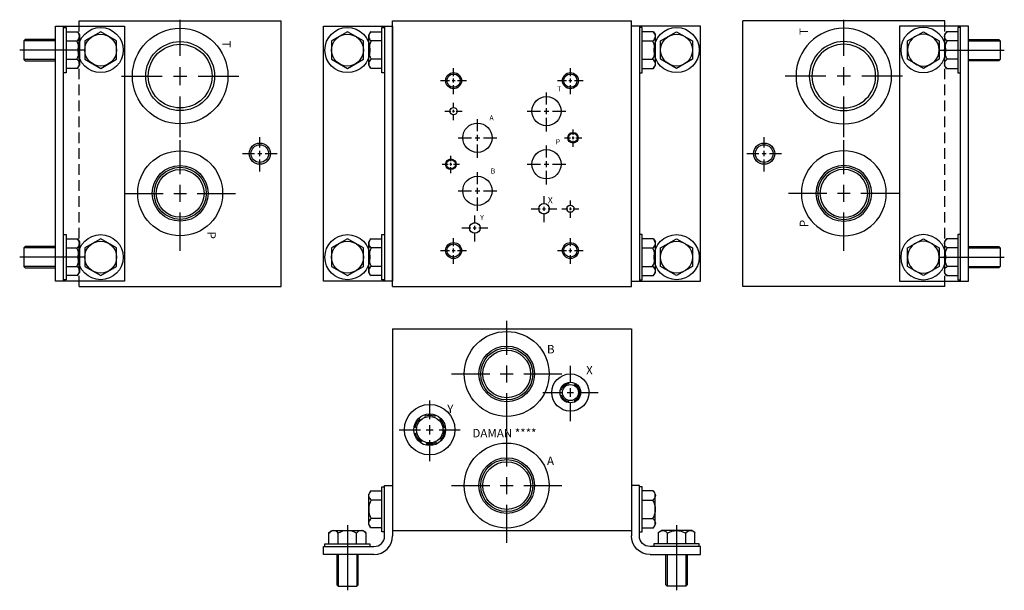
# Model space of a CAD drawing. Extents: x 7.2 to 30.3, y 4.6 to 18.1.
import ezdxf

# ---------------------------------------------------------------- set-up
doc = ezdxf.new("R2010")
doc.units = 0
doc.header["$MEASUREMENT"] = 0
doc.linetypes.add('HIDDEN', pattern=[0.375, 0.25, -0.125])
doc.layers.get('0').update_dxf_attribs({"linetype": 'CONTINUOUS'})
doc.layers.add('ASAE', color=5, linetype='CONTINUOUS')
doc.layers.add('DAMAN', color=5, linetype='CONTINUOUS')

# ---------------------------------------------------------------- blocks, each defined once
blk = doc.blocks.new('600MKT')
at = {"layer": 'DAMAN'}
for p, q in [((-0.562, 6), (1.062, 6)), ((-0.562, 0), (-0.562, 6)), ((-0.375, 0), (-0.375, 6)), ((-0.375, 5.969), (-0.312, 5.969)), ((-0.312, 5.969), (-0.312, 4.906)), ((-0.312, 5.871), (-0.043, 5.871)), ((-0.043, 5.871), (0, 5.796)), ((0, 5.796), (0, 5.079)), ((1.062, 6), (1.062, 0)), ((-1.281, 5.688), (-1.312, 5.656)), ((-0.562, 5.656), (-1.312, 5.656)), ((-1.312, 5.656), (-1.312, 5.219)), ((-0.562, 5.688), (-1.281, 5.688)), ((-0.312, 5.654), (-0.063, 5.654)), ((0.125, 5.438), (-1.406, 5.438)), ((-0.562, 5.219), (-1.312, 5.219)), ((-1.312, 5.219), (-1.281, 5.188)), ((-1.281, 5.188), (-0.562, 5.188)), ((-0.312, 5.221), (-0.063, 5.221)), ((-0.312, 4.906), (-0.375, 4.906)), ((-0.043, 5.004), (-0.312, 5.004)), ((-0.043, 5.004), (0, 5.079)), ((-0.375, 1.094), (-0.312, 1.094)), ((-0.312, 1.094), (-0.312, 0.031)), ((-0.312, 0.996), (-0.043, 0.996)), ((-0.043, 0.996), (0, 0.921)), ((-1.281, 0.812), (-1.312, 0.781)), ((-1.312, 0.781), (-1.312, 0.344)), ((-0.562, 0.781), (-1.312, 0.781)), ((-0.562, 0.812), (-1.281, 0.812)), ((-0.312, 0.779), (-0.063, 0.779)), ((0, 0.921), (0, 0.204)), ((0.125, 0.562), (-1.406, 0.562)), ((-1.312, 0.344), (-1.281, 0.312)), ((-0.562, 0.344), (-1.312, 0.344)), ((-1.281, 0.312), (-0.562, 0.312)), ((-0.312, 0.346), (-0.063, 0.346)), ((1.062, 0), (-0.562, 0)), ((-0.312, 0.031), (-0.375, 0.031)), ((-0.043, 0.129), (-0.312, 0.129)), ((-0.043, 0.129), (0, 0.204))]:
    blk.add_line(p, q, dxfattribs=at)
for points in [[(0.875, 5.654), (0.5, 5.871), (0.125, 5.654), (0.125, 5.221), (0.5, 5.004), (0.875, 5.221)], [(0.875, 0.779), (0.5, 0.996), (0.125, 0.779), (0.125, 0.346), (0.5, 0.129), (0.875, 0.346)]]:
    blk.add_lwpolyline(points, close=True, dxfattribs=at)
for centre, radius in [((0.5, 5.438), 0.531), ((0.5, 5.438), 0.375), ((0.5, 0.562), 0.531), ((0.5, 0.562), 0.375)]:
    blk.add_circle(centre, radius, dxfattribs=at)
for centre, radius, start, end in [((-0.125, 5.762), 0.125, 300, 60), ((-0.406, 5.438), 0.406, 327.7958, 32.2042), ((-0.125, 5.113), 0.125, 300, 60), ((-0.125, 0.887), 0.125, 300, 60), ((-0.406, 0.562), 0.406, 327.7958, 32.2042), ((-0.125, 0.238), 0.125, 300, 60)]:
    blk.add_arc(centre, radius, start, end, dxfattribs=at)
blk = doc.blocks.new('600MKST')
at = {"layer": 'DAMAN'}
for p, q in [((-0.52, 0.933), (-0.562, 0.859)), ((-0.52, 0.933), (-0.25, 0.933)), ((-0.25, 1.031), (-0.188, 1.031)), ((-0.25, -0.031), (-0.25, 1.031)), ((-0.188, -0.125), (-0.188, 1.062)), ((-0.188, 1.062), (0, 1.062)), ((0, 1.062), (0, -0.125)), ((-0.562, 0.141), (-0.562, 0.859)), ((-0.25, 0.717), (-0.5, 0.717)), ((-0.25, 0.283), (-0.5, 0.283)), ((-1.421, 0), (-0.704, 0)), ((-1.063, 0.125), (-1.063, -1.406)), ((-0.629, -0.043), (-0.704, 0)), ((-0.52, 0.067), (-0.562, 0.141)), ((-0.25, 0.067), (-0.52, 0.067)), ((-1.496, -0.043), (-1.421, 0)), ((-1.496, -0.312), (-1.496, -0.043)), ((-1.279, -0.312), (-1.279, -0.063)), ((-0.846, -0.312), (-0.846, -0.063)), ((-0.629, -0.043), (-0.629, -0.312)), ((-0.188, -0.031), (-0.25, -0.031)), ((-1.625, -0.562), (-1.625, -0.375)), ((-1.625, -0.375), (-0.438, -0.375)), ((-1.594, -0.375), (-1.594, -0.312)), ((-1.594, -0.312), (-0.531, -0.312)), ((-0.531, -0.312), (-0.531, -0.375)), ((-0.438, -0.562), (-1.625, -0.562)), ((-1.312, -0.562), (-1.312, -1.281)), ((-1.281, -0.562), (-1.281, -1.312)), ((-0.844, -0.562), (-0.844, -1.312)), ((-0.812, -1.281), (-0.812, -0.562)), ((-1.312, -1.281), (-1.281, -1.312)), ((-1.281, -1.312), (-0.844, -1.312)), ((-0.844, -1.312), (-0.812, -1.281))]:
    blk.add_line(p, q, dxfattribs=at)
for centre, radius, start, end in [((-0.438, 0.825), 0.125, 120, 240), ((-0.156, 0.5), 0.406, 147.7958, 212.2042), ((-0.438, 0.175), 0.125, 120, 240), ((-1.387, -0.125), 0.125, 30, 150), ((-0.738, -0.125), 0.125, 30, 150), ((-1.063, -0.406), 0.406, 57.7958, 122.2042), ((-0.438, -0.125), 0.25, 270, 0), ((-0.438, -0.125), 0.438, 270, 0)]:
    blk.add_arc(centre, radius, start, end, dxfattribs=at)
blk = doc.blocks.new('050CROSS', base_point=(5, 5))
for p, q in [((5, 5.28125), (5, 5.78125)), ((5, 4.875), (5, 5.125)), ((4.1875, 5), (4.75, 5)), ((4.90625, 5), (5.09375, 5)), ((5.25, 5), (5.8125, 5)), ((5, 4.15625), (5, 4.71875))]:
    blk.add_line(p, q)
blk = doc.blocks.new('100CROSS', base_point=(5.625, 4.59375))
blk.add_blockref('050CROSS', (5.625, 4.59375))
blk = doc.blocks.new('16SAET')
at = {"layer": 'DAMAN'}
for radius in [1, 0.656, 0.613, 0.562]:
    blk.add_circle((0, 0), radius, dxfattribs=at)
at = {"layer": 'DAMAN', "xscale": 1.6, "yscale": 1.6}
blk.add_blockref('100CROSS', (0, 0), dxfattribs=at)
blk = doc.blocks.new('08SAET')
at = {"layer": 'DAMAN'}
for radius in [0.594, 0.375, 0.312]:
    blk.add_circle((0, 0), radius, dxfattribs=at)
at = {"layer": 'DAMAN', "linetype": 'HIDDEN'}
blk.add_circle((0, 0), 0.344, dxfattribs=at)
at = {"layer": 'DAMAN', "xscale": 0.88, "yscale": 0.88}
blk.add_blockref('100CROSS', (0, 0), dxfattribs=at)
blk = doc.blocks.new('20SAET')
at = {"layer": 'DAMAN'}
for radius in [1.125, 0.812, 0.75]:
    blk.add_circle((0, 0), radius, dxfattribs=at)
at = {"layer": 'DAMAN', "xscale": 1.7, "yscale": 1.7}
blk.add_blockref('100CROSS', (0, 0), dxfattribs=at)
blk = doc.blocks.new('04SAET')
at = {"layer": 'DAMAN'}
for radius in [0.438, 0.243, 0.188]:
    blk.add_circle((0, 0), radius, dxfattribs=at)
at = {"layer": 'DAMAN', "linetype": 'HIDDEN'}
blk.add_circle((0, 0), 0.219, dxfattribs=at)
at = {"layer": 'DAMAN', "xscale": 0.8, "yscale": 0.8}
blk.add_blockref('100CROSS', (0, 0), dxfattribs=at)

msp = doc.modelspace()

# ---------------------------------------------------------------- linework, layer by layer
at = {"layer": 'DAMAN', "linetype": 'HIDDEN'}
for p, q in [((8.565, 11.788), (8.565, 18.038)), ((28.94, 11.788), (28.94, 18.038))]:
    msp.add_line(p, q, dxfattribs=at)
at = {"layer": 'DAMAN'}
for p, q in [((8.565, 18.038), (13.315, 18.038)), ((13.315, 11.788), (13.315, 18.038)), ((13.315, 11.913), (13.315, 17.913)), ((14.315, 11.913), (14.315, 17.913)), ((14.315, 17.913), (15.94, 17.913)), ((15.69, 16.819), (15.69, 17.882)), ((15.69, 17.882), (15.753, 17.882)), ((15.753, 17.913), (15.753, 11.913)), ((15.94, 11.788), (15.94, 18.038)), ((15.94, 18.038), (21.565, 18.038)), ((15.94, 17.913), (15.94, 11.913)), ((21.565, 11.788), (21.565, 18.038)), ((21.565, 11.788), (21.565, 18.038)), ((23.19, 17.913), (21.565, 17.913)), ((21.753, 17.913), (21.753, 11.913)), ((21.815, 17.882), (21.753, 17.882)), ((21.815, 16.819), (21.815, 17.882)), ((23.19, 11.913), (23.19, 17.913)), ((24.19, 11.788), (24.19, 18.038)), ((28.94, 18.038), (24.19, 18.038)), ((24.19, 11.913), (24.19, 17.913)), ((15.421, 17.784), (15.378, 17.71)), ((15.378, 16.992), (15.378, 17.71)), ((15.421, 17.784), (15.69, 17.784)), ((22.085, 17.784), (21.815, 17.784)), ((22.085, 17.784), (22.128, 17.71)), ((22.128, 16.992), (22.128, 17.71)), ((15.69, 17.567), (15.44, 17.567)), ((21.815, 17.567), (22.065, 17.567)), ((15.421, 16.918), (15.378, 16.992)), ((15.69, 17.134), (15.44, 17.134)), ((21.815, 17.134), (22.065, 17.134)), ((22.085, 16.918), (22.128, 16.992)), ((15.69, 16.918), (15.421, 16.918)), ((15.753, 16.819), (15.69, 16.819)), ((21.753, 16.819), (21.815, 16.819)), ((21.815, 16.918), (22.085, 16.918)), ((15.69, 11.944), (15.69, 13.007)), ((15.69, 13.007), (15.753, 13.007)), ((21.815, 13.007), (21.753, 13.007)), ((21.815, 11.944), (21.815, 13.007)), ((15.421, 12.909), (15.378, 12.835)), ((15.378, 12.117), (15.378, 12.835)), ((15.421, 12.909), (15.69, 12.909)), ((22.085, 12.909), (21.815, 12.909)), ((22.085, 12.909), (22.128, 12.835)), ((22.128, 12.117), (22.128, 12.835)), ((15.69, 12.692), (15.44, 12.692)), ((21.815, 12.692), (22.065, 12.692)), ((15.421, 12.043), (15.378, 12.117)), ((15.69, 12.259), (15.44, 12.259)), ((21.815, 12.259), (22.065, 12.259)), ((22.085, 12.043), (22.128, 12.117)), ((15.94, 11.913), (14.315, 11.913)), ((15.69, 12.043), (15.421, 12.043)), ((15.753, 11.944), (15.69, 11.944)), ((21.565, 11.913), (23.19, 11.913)), ((21.753, 11.944), (21.815, 11.944)), ((21.815, 12.043), (22.085, 12.043)), ((8.565, 11.788), (13.315, 11.788)), ((15.94, 11.788), (21.565, 11.788)), ((28.94, 11.788), (24.19, 11.788)), ((15.94, 10.788), (21.565, 10.788)), ((15.94, 10.788), (15.94, 6.038)), ((21.565, 10.788), (21.565, 6.038)), ((15.94, 6.038), (21.565, 6.038))]:
    msp.add_line(p, q, dxfattribs=at)
for points in [[(14.503, 17.134), (14.878, 16.918), (15.253, 17.134), (15.253, 17.567), (14.878, 17.784), (14.503, 17.567)], [(23.003, 17.134), (22.628, 16.918), (22.253, 17.134), (22.253, 17.567), (22.628, 17.784), (23.003, 17.567)], [(14.503, 12.259), (14.878, 12.043), (15.253, 12.259), (15.253, 12.692), (14.878, 12.909), (14.503, 12.692)], [(23.003, 12.259), (22.628, 12.043), (22.253, 12.259), (22.253, 12.692), (22.628, 12.909), (23.003, 12.692)]]:
    msp.add_lwpolyline(points, close=True, dxfattribs=at)
for centre, radius in [((14.878, 17.351), 0.531), ((22.628, 17.351), 0.531), ((14.878, 17.351), 0.375), ((22.628, 17.351), 0.375), ((17.377, 16.631), 0.188), ((17.377, 16.631), 0.156), ((20.127, 16.631), 0.188), ((20.127, 16.631), 0.156), ((19.565, 15.912), 0.344), ((17.377, 15.912), 0.0845), ((17.939, 15.287), 0.344), ((20.189, 15.287), 0.125), ((20.19, 15.287), 0.105), ((12.815, 14.913), 0.25), ((12.815, 14.913), 0.208), ((24.69, 14.913), 0.25), ((24.69, 14.913), 0.208), ((19.565, 14.663), 0.344), ((17.314, 14.662), 0.125), ((17.315, 14.662), 0.105), ((17.939, 14.037), 0.344), ((19.507, 13.615), 0.125), ((20.127, 13.616), 0.0845), ((17.877, 13.163), 0.125), ((14.878, 12.476), 0.531), ((22.628, 12.476), 0.531), ((14.878, 12.476), 0.375), ((17.377, 12.631), 0.188), ((17.377, 12.631), 0.156), ((20.127, 12.631), 0.188), ((20.127, 12.631), 0.156), ((22.628, 12.476), 0.375)]:
    msp.add_circle(centre, radius, dxfattribs=at)
for centre, radius, start, end in [((15.503, 17.675), 0.125, 120, 240), ((22.003, 17.675), 0.125, 300, 60), ((15.784, 17.351), 0.406, 147.7958, 212.2042), ((21.721, 17.351), 0.406, 327.7958, 32.2042), ((15.503, 17.026), 0.125, 120, 240), ((22.003, 17.026), 0.125, 300, 60), ((15.503, 12.8), 0.125, 120, 240), ((22.003, 12.8), 0.125, 300, 60), ((15.784, 12.476), 0.406, 147.7958, 212.2042), ((21.721, 12.476), 0.406, 327.7958, 32.2042), ((15.503, 12.151), 0.125, 120, 240), ((22.003, 12.151), 0.125, 300, 60)]:
    msp.add_arc(centre, radius, start, end, dxfattribs=at)

# ---------------------------------------------------------------- block references
at = {"layer": 'ASAE'}
for name, p in [('20SAET', (10.94, 16.738)), ('16SAET', (10.94, 13.978)), ('16SAET', (18.628, 9.726)), ('04SAET', (20.128, 9.288)), ('08SAET', (16.815, 8.413)), ('16SAET', (18.628, 7.098))]:
    msp.add_blockref(name, p, dxfattribs=at)
at = {"layer": 'ASAE', "xscale": -1}
for name, p in [('20SAET', (26.565, 16.738)), ('16SAET', (26.565, 13.978))]:
    msp.add_blockref(name, p, dxfattribs=at)
at = {"layer": 'DAMAN'}
for name, p in [('600MKT', (8.568, 11.913)), ('600MKST', (15.94, 6.038))]:
    msp.add_blockref(name, p, dxfattribs=at)
at = {"layer": 'DAMAN', "xscale": -1}
for name, p in [('600MKT', (28.938, 11.913)), ('600MKST', (21.565, 6.038))]:
    msp.add_blockref(name, p, dxfattribs=at)
at = {"layer": 'DAMAN'}
for p, xscale, yscale in [((17.377, 16.631), 0.375, 0.375), ((20.127, 16.631), 0.375, 0.375), ((19.565, 15.912), 0.5625, 0.5625), ((17.377, 15.912), 0.25, 0.25), ((17.939, 15.287), 0.5625, 0.5625), ((20.19, 15.287), 0.25, 0.25), ((19.565, 14.663), 0.5625, 0.5625), ((17.315, 14.662), 0.25, 0.25), ((17.939, 14.037), 0.5625, 0.5625), ((19.507, 13.615), 0.375, 0.375), ((20.127, 13.616), 0.25, 0.25), ((17.877, 13.163), 0.375, 0.375), ((17.377, 12.631), 0.375, 0.375), ((20.127, 12.631), 0.375, 0.375)]:
    msp.add_blockref('100CROSS', p, dxfattribs=dict(at, xscale=xscale, yscale=yscale))
at = {"layer": 'DAMAN', "xscale": 0.4999875, "yscale": 0.4999875, "zscale": 1.333299999999999}
for p in [(12.815, 14.913), (24.69, 14.913)]:
    msp.add_blockref('100CROSS', p, dxfattribs=at)

# ---------------------------------------------------------------- texts
at = {"layer": 'DAMAN'}
for s, rotation, p in [('T', 90, (25.724, 17.705)), ('T', 270, (11.93, 17.572)), ('P', 90, (25.727, 13.182)), ('P', 270, (11.577, 13.078))]:
    msp.add_text(s, height=0.2, rotation=rotation, dxfattribs=at).set_placement(p)
for s, height, p in [('T', 0.12, (19.815, 16.381)), ('A', 0.12, (18.221, 15.694)), ('P', 0.12, (19.783, 15.131)), ('B', 0.12, (18.252, 14.444)), ('X', 0.153, (19.595, 13.74)), ('Y', 0.12, (18.002, 13.35)), ('B', 0.2, (19.576, 10.209)), ('X', 0.2, (20.498, 9.715)), ('Y', 0.2, (17.228, 8.804)), ('DAMAN ****', 0.2, (17.82, 8.232)), ('A', 0.2, (19.576, 7.579))]:
    msp.add_text(s, height=height, dxfattribs=at).set_placement(p)

doc.saveas('drawing.dxf')
